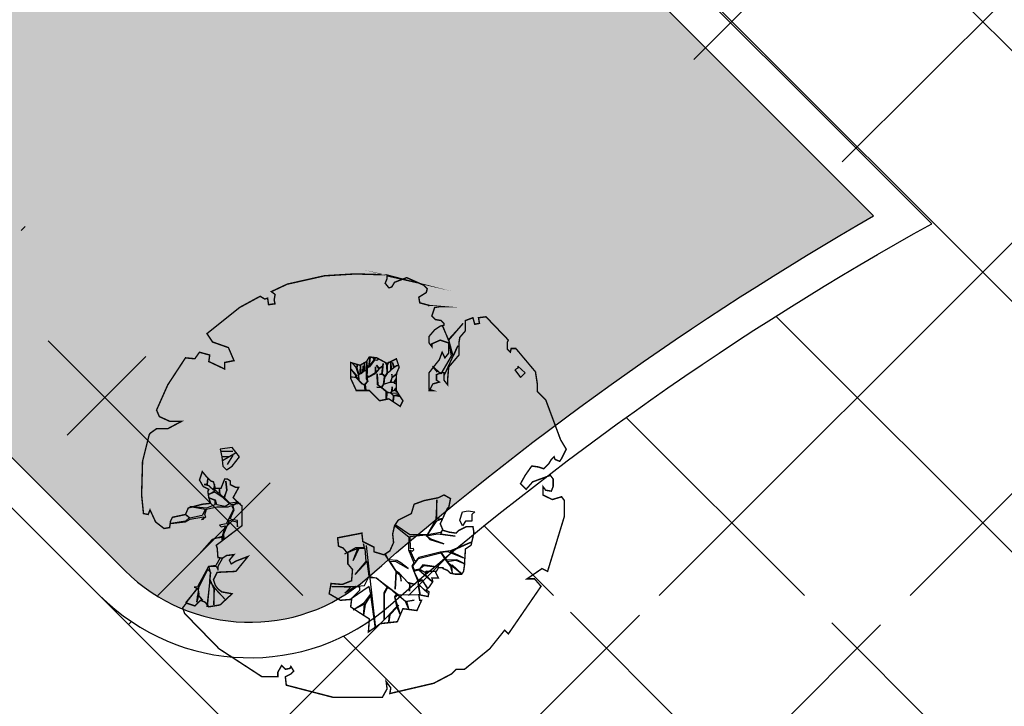
# Model space of a CAD drawing. Extents: x -900018 to -26418, y -19590 to 610347.
# Drawn here: x -461702 to -433940, y 267318 to 286684 of the extents above; entities that cross this region are included whole.
import ezdxf

# ---------------------------------------------------------------- set-up
doc = ezdxf.new("R2010")
doc.units = 0
doc.header["$LTSCALE"] = 2000
doc.header["$MEASUREMENT"] = 0
doc.layers.get('0').update_dxf_attribs({"linetype": 'CONTINUOUS'})
for name, color, linetype in [('HE', 4, 'CONTINUOUS'), ('TREE', 3, 'CONTINUOUS'), ('VATLIEU', 9, 'CONTINUOUS'), ('VUON', 4, 'CONTINUOUS')]:
    doc.layers.add(name, color=color, linetype=linetype)

# ---------------------------------------------------------------- blocks, each defined once
blk = doc.blocks.new('CAY78')
at = {"color": 3, "const_width": 10}
for points in [[(336.9248534048129, 1423.046850993347), (185.6217984885498, 1462.497228255965), (-31.4651040596782, 1469.072291133067), (-248.5520066079062, 1455.922165378861), (-511.6876650002132, 1396.746599484935), (-623.5203577644079, 1344.146031275533), (-597.2067829963617, 1324.420842644224), (-603.7851766883732, 1284.970465381608), (-597.2067829963617, 1258.670148680616), (-643.2555388404417, 1252.095085803514), (-649.8339325324532, 1298.120591135814), (-669.5691136084879, 1291.54552825871), (-702.4610820685448, 1311.27071689002), (-847.1856540046465, 1232.369897172204), (-1077.429343936898, 1048.268006228165), (-1037.959071072978, 989.0924403342397), (-926.1263783087843, 949.6419978790436), (-886.6560161567159, 857.5910524070223), (-952.4399530768296, 844.4409266528182), (-952.4399530768296, 798.4154865130986), (-1064.272645841024, 851.0159895299203), (-1057.694252149013, 897.0414948622201), (-1130.056493472989, 916.766683493528), (-1162.948461933046, 870.7411781612282), (-1228.73239885316, 877.316241038332), (-1353.721879001378, 686.6392872171891), (-1432.662514017365, 509.1125243428323), (-1412.927332941331, 463.0870190105325), (-1340.565091617354, 430.2117046250187), (-1255.045973621206, 430.2117046250187), (-1353.721879001378, 377.6111364156168), (-1432.662514017365, 377.6111364156168), (-1478.711269861445, 344.7358220301012), (-1485.289663553456, 331.5856962758971), (-1531.338419397536, 147.4838053318563), (-1537.916813089548, -89.21865382158467), (-1524.760025705525, -220.7199765562218), (-1491.868057245468, -227.2950394333257), (-1478.711269861445, -194.4197250478101), (-1439.240907709376, -279.8955424501473), (-1380.035364481274, -325.9210477824472), (-1340.565091617354, -319.3459849053452), (-1333.986697925343, -273.3204795730453), (-1320.82991054132, -247.0202280646336), (-1228.73239885316, -227.2950394333257), (-1208.997217777126, -181.2695341010258), (-1110.321312396954, -154.969282592614), (-1051.115858457001, -148.3942197155102), (-1064.272645841024, -108.9438424528944), (-1070.851039533035, -62.91833712059451), (-1064.272645841024, -49.76821136638864), (-1103.742918704943, -30.04302273507892), (-1130.056493472989, 15.98248259722095), (-1110.321312396954, 75.15804849114465), (-1077.429343936898, 35.70767122852885), (-1051.115858457001, 9.407354527536882), (-1031.380677380967, 2.832291650434854), (-1018.223889996944, -43.19314848928479), (-978.753527844875, -43.19314848928479), (-952.4399530768296, 22.55754547432298), (-932.7047720007959, 22.55754547432298), (-912.9695909247612, 9.407354527536882), (-912.9695909247612, -16.89289698087487), (-873.4992287726927, -36.61808561218277), (-853.764047696658, -36.61808561218277), (-893.2344098487265, -108.9438424528944), (-830.9693668602604, -166.5662603141427), (-830.9693668602604, -306.7842221882056), (-1011.645496304933, -444.2722447628785), (-1005.067102612921, -463.9974333941864), (-999.97219019982, -530.8372997966017), (-968.2589145994225, -535.06360439124), (-939.2831656928065, -516.5980016035901), (-886.6560161567159, -510.0229387264862), (-919.5479846167727, -549.4733159891039), (-906.3911972327496, -575.7736326900958), (-873.4992287726927, -556.0483788662059), (-787.9802000646932, -523.1730644806921), (-873.4992287726927, -628.3741357069175), (-1005.067102612921, -634.9491985840214), (-1031.380677380967, -687.5497667934233), (-1018.223889996944, -727.0001440560409), (-998.4887089209096, -753.3003955644526), (-972.1751341528643, -773.0256493883408), (-899.8128035407381, -786.1757751425466), (-985.3319215368865, -865.07652966778), (-1064.272645841024, -878.2267206145661), (-1090.586131320921, -845.3513410364721), (-1123.478099780978, -832.2012152822663), (-1143.213280857011, -851.9264039135742), (-1162.948461933046, -871.6516577374623), (-1222.154005161149, -851.9264039135742), (-1248.467579929194, -884.8017834916682), (-1235.310792545171, -924.2521607542858), (-991.9103152288981, -1174.104745661933), (-689.3042946845217, -1371.356762360179), (-577.4716019203279, -1371.356762360179), (-577.4716019203279, -1338.481382782084), (-551.1580271522816, -1292.455942642364), (-524.8444523842363, -1318.756194150776), (-491.9525732123284, -1312.181131273674), (-485.3741795203168, -1299.031005519468), (-465.6389984442831, -1331.906319904982), (-485.3741795203168, -1351.631508536289), (-524.8444523842363, -1371.356762360179), (-518.2660586922248, -1430.532328254103), (-189.346552667952, -1516.008210849021), (159.3082237205035, -1516.008210849021), (192.2001921805604, -1456.832644955095), (185.6217984885498, -1404.232076745693), (218.5137669486066, -1450.257516885413), (211.935373256596, -1489.707959340609), (521.1197874929821, -1417.382202499899), (646.1091783530501, -1351.631508536289), (679.001146813107, -1318.756194150776), (738.2066900412101, -1318.756194150776), (915.8232304373687, -1174.104745661933), (1021.077529509552, -1042.603357734717), (1047.391104277598, -1068.903674435709), (1277.634794209849, -733.5752069331429), (1231.586038365769, -680.9747039163212), (1178.958978117827, -680.9747039163212), (1284.21318790186, -608.6489470756096), (1323.683550053929, -628.3741357069175), (1442.094636510134, -240.4451651875297), (1442.094636510134, -128.6690310842023), (1422.3594554341, -102.3687795757905), (1356.575518513986, -122.0939682071003), (1290.791581593872, -89.21865382158467), (1290.791581593872, -30.04302273507892), (1310.526762669906, -56.34327424349067), (1349.997124821974, -62.91833712059451), (1363.153912205997, -30.04302273507892), (1363.153912205997, 22.55754547432298), (1343.418731129963, 48.85779698273473), (1218.429250981746, 2.832291650434854), (1172.380584425815, -49.76821136638864), (1132.910222273747, -10.31783410377102), (1165.802190733804, 48.85779698273473), (1211.850857289734, 114.6084909463425), (1257.899613133814, 108.0333628766602), (1297.369975285883, 94.88323712245437), (1330.26194374594, 127.7586167005484), (1349.997124821974, 160.6339310860621), (1369.732305898009, 180.35911971737), (1376.31069959002, 160.6339310860621), (1409.202668050077, 147.4838053318563), (1422.3594554341, 167.208993963166), (1455.251423894157, 232.9596879267738), (1415.781061742089, 298.7103166978013), (1310.526762669906, 581.4382159909637), (1251.321219441803, 640.6138470774695), (1251.321219441803, 693.214350094293), (1238.16443205778, 778.6902326892086), (1100.018253813689, 943.0669350019398), (1067.126285353632, 943.0669350019398), (1060.547891661621, 916.766683493528), (1060.547891661621, 916.766683493528), (1040.812710585587, 936.4918721248378), (1040.812710585587, 989.0924403342397), (1047.391104277598, 1002.242566088446), (889.5097449574732, 1166.619203208596), (836.8825954213826, 1160.044140331494), (843.4609891133932, 1120.593763068877), (810.5690206533363, 1114.018700191773), (797.4122332693132, 1160.044140331494), (744.7850837332226, 1140.318951700185), (744.7850837332226, 1067.993194859473), (705.3147215811532, 1021.967754719753), (698.7363278891426, 982.5173122645574), (698.7363278891426, 897.0414948622201), (626.3739972770163, 811.5656122673026), (619.7956928731546, 732.664792549489), (619.7956928731546, 686.6392872171891), (593.4821181051084, 719.5146667952831), (593.4821181051084, 772.1151698121066), (573.7469370290746, 772.1151698121066), (540.8549685690177, 758.9650440579007), (540.8549685690177, 719.5146667952831), (560.5901496450515, 706.3645410410772), (514.5413938009715, 693.214350094293), (494.8062127249377, 653.7639728316753), (514.5413938009715, 647.1889099545715), (488.2278190329253, 647.1889099545715), (488.2278190329253, 706.3645410410772), (488.2278190329253, 772.1151698121066), (534.2765748770053, 831.2908008986124), (560.5901496450515, 864.1661152841261), (580.3253307210853, 916.766683493528), (600.060511797119, 877.316241038332), (626.3739972770163, 910.191620616426), (626.3739972770163, 982.5173122645574), (567.1685433370621, 1002.242566088446), (507.9630001089608, 975.9422493874536), (507.9630001089608, 956.2170607561457), (488.2278190329253, 982.5173122645574), (488.2278190329253, 1028.542817596857), (527.6981811849946, 1074.568257736577), (567.1685433370621, 1100.868574437569), (593.4821181051084, 1107.443637314671), (593.4821181051084, 1120.593763068877), (573.7469370290746, 1140.318951700185), (534.2765748770053, 1146.894014577289), (514.5413938009715, 1166.619203208596), (507.9630001089608, 1173.194266085698), (527.6981811849946, 1232.369897172204), (567.1685433370621, 1238.944960049308), (573.7469370290746, 1238.944960049308), (494.8062127249377, 1245.52002292641), (422.4438821128115, 1265.24521155772), (415.8654884208008, 1304.695654012916), (468.4926379568915, 1337.57096839843), (475.0710316489021, 1363.871219906841), (448.7574568808577, 1390.171536607833), (330.3464597128004, 1442.772039624655), (244.8273417166529, 1409.896725239141), (225.0921606406173, 1377.021410853627), (205.3569795645835, 1370.446282783945), (179.0434047965373, 1403.321662362039), (192.2001921805604, 1436.196976747553), (192.2001921805604, 1455.922165378861)], [(257.984129100676, 870.7411781612282), (277.7193101767098, 811.5656122673026), (257.984129100676, 765.5401069350028), (257.984129100676, 699.7894781639752), (257.984129100676, 647.1889099545715), (277.7193101767098, 614.3135955690577), (304.032884944756, 574.8631531138617), (284.2977038687204, 535.4127758512441), (205.3569795645835, 588.0132788680676), (139.5730426444698, 574.8631531138617), (67.21071203234351, 647.1889099545715), (-24.88671036766755, 647.1889099545715), (-64.35707251973508, 732.664792549489), (-64.35707251973508, 844.4409266528182), (1.42686440037869, 824.7157380215085), (47.4756202444587, 851.0159895299203), (67.21071203234351, 883.891303915434), (119.837861568436, 877.316241038332), (192.2001921805604, 837.8658637757144)], [(-156.4545842078951, -391.6717417460568), (14.58365178440181, -358.796362167961), (21.16204547641246, -417.9719932544667), (60.63231834033286, -437.6971818857764), (100.1026804924004, -457.4223705170843), (100.1026804924004, -490.2977500951783), (165.886617412516, -510.0229387264862), (172.4650111045266, -510.0229387264862), (211.935373256596, -483.7226872180763), (238.2489480246404, -424.5470561315706), (231.6705543326298, -365.3714250450648), (244.8273417166529, -306.1958591511393), (271.1409164846973, -266.7454166959415), (310.6112786367667, -247.0202280646336), (363.2383388847084, -220.7199765562218), (382.9735199607421, -154.969282592614), (455.3358505728684, -128.6690310842023), (554.011755953039, -108.9438424528944), (593.4821181051084, -89.21865382158467), (639.5307846610394, -115.5189053299964), (626.3739972770163, -181.2695341010258), (619.7956928731546, -181.2695341010258), (600.060511797119, -220.7199765562218), (567.1685433370621, -293.0457333969334), (586.9037244130977, -339.0711735366531), (632.952390969027, -352.221299290859), (679.001146813107, -358.796362167961), (698.7363278891426, -339.0711735366531), (751.3634774252332, -312.7709220282413), (797.4122332693132, -312.7709220282413), (803.9906269613239, -352.221299290859), (803.9906269613239, -358.796362167961), (784.2554458852901, -444.2722447628785), (744.7850837332226, -470.5724962712902), (738.2066900412101, -569.1985046204118), (738.2066900412101, -582.3486955671979), (731.6282963491994, -628.3741357069175), (718.4715089651763, -648.0993243382272), (672.4227531210963, -648.0993243382272), (639.5307846610394, -641.5242614611234), (619.7956928731546, -621.7990728298155), (586.9037244130977, -608.6489470756096), (586.9037244130977, -602.0738841985058), (554.011755953039, -602.0738841985058), (547.4333622610284, -615.2240099527116), (534.2765748770053, -634.9491985840214), (554.011755953039, -674.3996410392174), (507.9630001089608, -674.3996410392174), (514.5413938009715, -700.6998925476291), (488.2278190329253, -740.1502698102468), (468.4926379568915, -759.8754584415547), (488.2278190329253, -773.0256493883408), (481.6494253409146, -805.9009637738545), (415.8654884208008, -792.7508380196487), (422.4438821128115, -832.2012152822663), (435.6006694968346, -832.2012152822663), (402.7087010367777, -904.5269721229779), (304.032884944756, -891.376846368772), (264.5625227926867, -983.4277918407915), (146.1514363364804, -996.5779175949974), (60.63231834033286, -1055.753483488923), (67.21071203234351, -963.7025380169016), (-5.151529291631959, -917.677097877182), (-64.35707251973508, -878.2267206145661), (-57.77867882772443, -825.6261524051624), (-136.7194031318613, -832.2012152822663), (-215.6601274359982, -786.1757751425466), (-202.5033400519751, -713.850018301835), (-123.5626157478382, -720.425081178937), (-57.77867882772443, -694.1248296705271), (-51.20028513571197, -615.2240099527116), (-84.09225359576885, -575.7736326900958), (-84.09225359576885, -503.4478758493842), (-116.9842220558276, -463.9974333941864), (-149.8761905158844, -450.8473076399805)]]:
    blk.add_lwpolyline(points, close=True, dxfattribs=at)
at = {"color": 3}
for points in [[(598.1466203156579, 757.0521633672142), (690.2440427156689, 960.8792429425612), (657.352163543761, 888.5534861018496), (631.0385887757147, 993.754557328075), (584.9898329316347, 1098.9556285543), (624.4601950837041, 1000.329620205179), (729.7144048677383, 1118.68081718561), (624.4601950837041, 1006.904683082281), (644.1953761597379, 888.5534861018496), (571.8330455476134, 763.6272262443163), (512.6275023195103, 816.2277292611379), (545.5194707795672, 776.7773519985221)], [(38.97422767975149, 648.7569218955578), (34.0066814902857, 687.2358645193672), (17.86222334063496, 690.9596647051767), (-25.6037834951494, 736.886207700607), (-64.10224414146978, 744.3337428796476), (-28.08751194580873, 740.6099426938363), (-28.08751194580873, 755.5050782444978), (-64.10224414146978, 800.1903545113237), (-24.36187462574526, 754.2638115158952), (-25.6037834951494, 740.6099426938363), (-9.459236057349699, 723.232338878548), (-9.459236057349699, 759.2288132377289), (-25.6037834951494, 810.1204231475731), (-56.65088021319752, 841.15183059234), (-24.36187462574526, 810.1204231475731), (-19.39432843628128, 817.5679583266137), (-19.39432843628128, 832.463028684695), (-18.1525088550261, 816.3266915980093), (-21.87814617508775, 807.6378896903643), (-5.733598737288048, 760.4700799663333), (2.959584772239396, 767.9176151453739), (4.201493641643538, 829.9804952274881), (6.685222092301046, 769.1588818739765), (10.4108594123627, 767.9176151453739), (20.34595179129428, 779.0889505102241), (22.82976953010075, 820.0504917838207), (21.58786066069661, 780.3302172388285), (34.0066814902857, 795.2252875969098), (34.0066814902857, 847.3581642353565), (36.49049922909398, 789.0190191464735), (46.42559160802375, 789.0190191464735), (34.0066814902857, 786.5364856892666), (11.65276828176684, 767.9176151453739), (-8.217416476096332, 756.7463449731022), (-5.733598737288048, 720.7498706139213), (19.10404292189014, 693.4421981623836), (35.24859035968984, 690.9596647051767), (55.11877511755119, 713.3022702423004), (46.42559160802375, 729.4386725215645), (50.1512289280854, 848.5993657713807), (52.63495737874473, 807.6378896903643), (63.81195862707864, 815.0854248694068), (73.74705100601022, 882.1133718659348), (66.29568707773615, 816.3266915980093), (103.5523281428013, 864.7357680506466), (93.61723576387158, 878.3895716801235), (102.310419273399, 868.4595030438759), (111.0036027829265, 878.3895716801235), (103.5523281428013, 868.4595030438759), (106.0360565934607, 862.2532345934396), (120.9386951618562, 859.7707011362309), (129.6318786713837, 868.4595030438759), (120.9386951618562, 858.5294344076283), (103.5523281428013, 861.0119678648352), (68.77950481654443, 813.8441581408024), (51.39313779748954, 803.9140895045548), (51.39313779748954, 775.3652155169948), (50.1512289280854, 754.2638115158952), (66.29568707773615, 744.3337428796476), (109.7616939135223, 767.9176151453739), (109.7616939135223, 813.8441581408024), (113.487331233584, 769.1588818739765), (137.083153311507, 796.4665543255142), (117.2130578417946, 825.0154935056544), (137.083153311507, 802.6728879685306), (155.711429199966, 815.0854248694068), (137.083153311507, 798.9490877827211), (109.7616939135223, 771.6414153311835), (57.6025035682087, 739.3687411578139), (52.63495737874473, 740.6099426938363), (51.39313779748954, 729.4386725215645), (56.36068398695534, 709.5785352490693), (37.73240809849631, 688.4771312479697), (42.69986499981314, 652.4806568887889)], [(185.5167063367571, 586.6940418134436), (186.7586152061613, 637.5855865307076), (151.9857918799044, 664.8932589822434), (120.9386951618562, 669.8582607040771), (149.502063429245, 668.6169939754745), (124.6643324819179, 685.994662983343), (122.1806040312604, 765.4351468807472), (127.1481502207262, 687.2358645193672), (151.9857918799044, 671.0995274326815), (166.8884304482999, 689.7183979765741), (173.0978855071698, 745.5750096082502), (155.711429199966, 764.1938801521428), (165.6465215788958, 837.4280955991089), (158.1952469387725, 766.6764136093498), (138.3250621809111, 760.4700799663333), (163.1627931282383, 762.9526134235402), (175.5816139578274, 746.8162763368546), (192.9680702650312, 770.4001486025809), (190.4842525262229, 822.5329600484474), (180.5491601472932, 842.3930973209426), (191.7261613956271, 826.256760234257), (205.3868910946203, 847.3581642353565), (192.9680702650312, 826.256760234257), (192.9680702650312, 770.4001486025809), (217.8057119242094, 791.5015526036805), (219.0476207936117, 851.0818992285876), (221.531349244271, 795.2252875969098), (238.9178055514749, 808.8791564189687), (231.4664416232008, 844.8756307781496), (241.4015340021324, 811.3616898761757), (260.0298098905896, 823.77422677705), (273.6905395895828, 823.77422677705), (258.7879903093362, 821.291693319843), (237.6758966820707, 807.6378896903643), (192.9680702650312, 766.6764136093498), (174.3397050884232, 739.3687411578139), (170.6140677683616, 693.4421981623836), (215.3219834735501, 705.854735063258), (227.7408043031392, 739.3687411578139), (262.5136276293979, 766.6764136093498), (230.2246220419474, 740.6099426938363), (226.498895433735, 762.9526134235402), (226.498895433735, 740.6099426938363), (217.8057119242094, 705.854735063258), (241.4015340021324, 705.854735063258), (257.5460814399321, 729.4386725215645), (242.6434428715365, 699.6484666128217), (257.5460814399321, 693.4421981623836), (235.1921682314114, 703.3722667986312), (210.3544372840843, 703.3722667986312), (168.1303393177041, 689.7183979765741), (154.4696096187108, 667.3757924394504), (192.9680702650312, 637.5855865307076), (214.0800746041477, 631.3793180802695), (226.498895433735, 641.3093867165171), (228.9827131725433, 673.5820608898885), (228.9827131725433, 642.5505882525413), (245.127171322194, 648.7569218955578), (253.8204441198704, 663.6519922536409), (246.3690801915982, 649.9981886241621), (260.0298098905896, 638.8268532593102), (245.127171322194, 646.2743884383508), (225.2570758524816, 641.3093867165171), (216.5638030548052, 630.138051351667), (269.9649022695212, 628.8967846230626), (222.7732581136734, 626.4142511658556), (237.6758966820707, 611.5191808077743), (272.4487200083277, 618.966715986815), (248.8528979304047, 611.5191808077743), (283.6256319685144, 604.0716456287337), (246.3690801915982, 612.7604475363769), (238.9178055514749, 609.0366473505674), (235.1921682314114, 570.5576395341777), (237.6758966820707, 609.0366473505674), (217.8057119242094, 627.6555178944582), (190.4842525262229, 631.3793180802695), (188.0005240755654, 586.6940418134436)], [(1113.175041197712, 804.9905493902006), (1093.439860121678, 791.8404236359947), (1132.910222273747, 739.2398554265928), (1165.802190733804, 772.1151698121066), (1113.175041197712, 818.1406751444065), (1113.175041197712, 804.9905493902006)], [(-895.1483013301886, 217.8966162893012), (-974.0890256343255, 217.8966162893012)], [(-875.4131202541539, 204.7464905350953), (-967.5106319423139, 152.1459223256916)], [(-921.4618760982339, 178.4462390266835), (-967.5106319423139, 178.4462390266835)], [(-895.1483013301886, 191.5963647808894), (-934.618663482257, 125.8456708172816)], [(-840.989997286275, -149.8736349398951), (-904.4540495098008, -159.8892362414754), (-954.5572016398746, -109.8113601187342), (-937.856121167134, -56.39497195966032), (-944.53657121386, 7.036952308413674), (-937.856121167134, -56.39497195966032), (-957.8973820191632, -106.4728480824015), (-984.6190929179193, -83.10313344290807), (-987.9592732972069, -43.04085862174725), (-994.6397233439338, -79.7646214065735), (-1024.701614621978, -49.71794788699299), (-1024.701614621978, -16.3326971384995), (-1034.722245047992, -53.05645992332757), (-1074.804766752051, -16.3326971384995), (-1071.464586372763, 23.72957768266133), (-1074.804766752051, -12.99418510216674), (-1098.186297271519, -16.3326971384995), (-1064.784136326037, -23.00972121116683), (-1021.361434242689, -63.07199603232766), (-1061.443955946748, -83.10313344290807), (-1021.361434242689, -66.41057326124064), (-971.2582821126161, -103.1343360460687), (-917.8148603151039, -153.2121469762296), (-947.8767515931486, -169.9047723504755), (-1008.000534149237, -159.8892362414754), (-1018.021164575252, -126.5039854929819), (-1064.784136326037, -109.8113601187342), (-1021.361434242689, -126.5039854929819), (-1021.361434242689, -159.8892362414754), (-1081.485216798777, -183.2588856883904), (-1198.392601531666, -169.9047723504755), (-1088.165666845503, -189.9359097610559), (-1111.547108076822, -233.3366966185513), (-1198.392601531666, -253.3678992217119), (-1225.114312430422, -229.9981845822167), (-1201.732871199103, -250.0293219927971), (-1228.454582097859, -273.3990366322923), (-1332.001066737294, -290.0915968139579), (-1228.454582097859, -280.0760607049579), (-1195.052421152377, -260.0449232943774), (-1101.526477650807, -243.3522979201316), (-1104.866747318245, -263.383435330712), (-1114.88737774426, -263.383435330712), (-1084.825397178066, -243.3522979201316), (-1091.505847224792, -229.9981845822167), (-1081.485216798777, -189.9359097610559), (-1008.000534149237, -173.24328438681), (-927.8354907411194, -173.24328438681), (-904.4540495098008, -163.22774827781), (-891.0931494163488, -189.9359097610559), (-941.1963015464225, -293.4301740428727), (-987.9592732972069, -303.445710151871), (-977.9386428711923, -313.4613114534513), (-947.8767515931486, -306.7842221882056), (-971.2582821126161, -383.5702597941927), (-1041.402695094719, -403.6014623973533), (-1131.588368928851, -507.09566148659), (-1021.361434242689, -393.585861095773), (-971.2582821126161, -386.9088370231075), (-971.2582821126161, -406.9399744336879), (-967.9180124451777, -380.2317477578599), (-957.8973820191632, -383.5702597941927), (-957.8973820191632, -403.6014623973533), (-957.8973820191632, -363.5391223836123), (-917.8148603151039, -266.7219473670448), (-867.7117081850311, -280.0760607049579), (-861.0312581383041, -313.4613114534513), (-861.0312581383041, -270.0604594033775), (-904.4540495098008, -263.383435330712), (-907.7942298890894, -260.0449232943774), (-914.4746799358163, -256.7064112580447), (-884.4126993696227, -193.2744217973905), (-894.4334190837862, -163.22774827781), (-861.0312581383041, -139.8580336383147), (-911.1344102683779, -146.5351229035623)], [(241.1148297545478, -303.5775947417806), (346.8126230645848, -384.8424929984267), (344.1023705790085, -476.9426588685601), (382.0451910718821, -569.0428899312737), (365.7840333110216, -590.7134903508322), (409.1471801987482, -696.3578711229875), (425.4083379596086, -799.2933697991903), (411.8573433961756, -715.3196546391719), (479.6123162133408, -783.0404031863764), (414.5675958817501, -720.7372884459164), (414.5675958817501, -699.0666880263598), (438.9593325230417, -693.6490542196152), (479.6123162133408, -750.5344699607504), (441.669585008618, -690.9401721236627), (414.5675958817501, -690.9401721236627), (382.0451910718821, -625.9283056724107), (417.2777590791775, -617.8017897697137), (509.4245578257833, -699.0666880263598), (460.640995255053, -650.3077229953396), (474.191989818486, -625.9283056724107), (536.5265469526494, -628.637122575783), (468.7715741354841, -625.9283056724107), (457.9307427694766, -636.7636384784782), (430.8287536426105, -620.5106066730859), (417.2777590791775, -615.0929728663414), (452.5103270864747, -588.0046734474599), (558.2081203965117, -598.8400062535293), (444.3797482060436, -582.5870396407154), (419.9880115647538, -612.3841559629691), (384.7553542693076, -620.5106066730859), (373.9146121914509, -590.7134903508322), (414.5675958817501, -536.5368915130675), (571.7591149599448, -498.613324480697), (601.5712672842383, -544.6634074157646), (639.51408777711, -593.4223072542045), (653.0650823405431, -644.8900891885951), (647.6446666575412, -593.4223072542045), (655.7753348261194, -593.4223072542045), (718.1098919602828, -644.8900891885951), (650.3549191431175, -582.5870396407154), (650.3549191431175, -590.7134903508322), (615.1223511358203, -558.2075571252062), (677.4569082699836, -550.0810412225092), (739.7914654041451, -574.4605237380183), (682.8773239529855, -547.3722243191369), (623.2529300162514, -550.0810412225092), (612.4120986502439, -550.0810412225092), (574.4692781573722, -493.195625481374), (617.8325143332477, -487.7779916746294), (731.6608865237158, -533.8280746096952), (639.51408777711, -487.7779916746294), (785.864864777448, -422.7660600307972), (639.51408777711, -482.3603578678849), (566.3386992769429, -493.195625481374), (417.2777590791775, -531.119257706323), (390.1757699523114, -558.2075571252062), (354.943201945016, -479.6514757719324), (371.2043597058746, -485.0691747712572), (382.0451910718821, -476.9426588685601), (379.3350278744547, -466.1073260624908), (357.6533651424415, -468.8162081584433), (354.943201945016, -382.1336760950544), (466.0613216499078, -371.2983432889851), (493.1633107767739, -403.804276514611), (593.440688403809, -433.6013928368648), (495.8735632623502, -398.3866427078665), (468.7715741354841, -376.7159770957296), (550.0775415160824, -363.171827386288), (672.0364925869799, -379.4247939991019), (571.7591149599448, -365.8806442896603), (582.5999463259523, -336.0835279674066), (569.0489517625174, -355.045376676173), (476.9021530159134, -371.2983432889851), (541.9469626356513, -271.0716615161546), (585.3101095233778, -254.8186949033425), (541.9469626356513, -262.9451456134575), (541.9469626356513, -124.7948316156762), (536.5265469526494, -262.9451456134575), (474.191989818486, -371.2983432889851), (352.2330387475886, -371.2983432889851), (249.2454086349771, -300.8687778384083)], [(45.56172876299752, -446.185125453565), (111.3455763949623, -1031.366112671198), (78.4536972230544, -794.6637187103352), (38.98333507098505, -860.4144126739448), (25.82654768696375, -939.3151671991782), (32.4049413789744, -860.4144126739448), (-46.53578292516249, -899.8647899365606), (32.4049413789744, -847.2642217271587), (78.4536972230544, -788.0886558332331), (65.29690983903129, -735.4880876238294), (-59.69257030918561, -820.9639702187469), (-0.4870270810824877, -761.7884043248214), (-0.4870270810824877, -742.0631505009333), (-26.80060184912873, -735.4880876238294), (-105.7413261532656, -781.5135929561293), (-66.27096400119626, -742.0631505009333), (-197.8388378414256, -735.4880876238294), (-46.53578292516249, -735.4880876238294), (32.4049413789744, -728.9130247467274), (65.29690983903129, -663.1623959756998), (52.14012245500817, -557.9613247494744), (-33.37899554113937, -650.012270221494), (45.56172876299752, -557.9613247494744), (38.98333507098505, -465.9103792774549), (-7.065420773093138, -465.9103792774549), (-46.53578292516249, -551.3862618723706), (-13.64381446510561, -465.9103792774549), (-105.7413261532656, -505.3607565400707), (-26.80060184912873, -459.3353164003511), (32.4049413789744, -459.3353164003511), (25.82654768696375, -433.0349996993591)], [(-983.0584253553116, -532.9504520939208), (-1015.828783355944, -585.7791291417379), (-1065.512906201086, -594.2317383310128), (-1144.949269022303, -737.453774304553), (-1168.330710253622, -740.7922863408876), (-1148.289449401592, -747.4693756061333), (-1144.949269022303, -744.1308635698006), (-1225.114312430422, -850.96357469537), (-1141.608999354866, -747.4693756061333), (-1134.928638596289, -787.5316504272942), (-1148.289449401592, -844.2865506227026), (-1141.608999354866, -794.2086744999615), (-1108.206927697534, -830.9324372847896), (-1138.268818975577, -790.8701624636287), (-1134.928638596289, -740.7922863408876), (-1071.464586372763, -613.9284378047378), (-1051.423325520734, -633.9595752153182), (-1074.804766752051, -877.6718013711961), (-1054.763505900022, -690.7144754107267), (-1028.041884289416, -750.8078876424679), (-1028.041884289416, -864.317688033283), (-1024.701614621978, -747.4693756061333), (-944.53657121386, -830.9324372847896), (-1021.361434242689, -747.4693756061333), (-1058.10377556746, -694.0529874470594), (-1051.423325520734, -637.2980872516528), (-1061.443955946748, -600.5743244668247), (-1061.443955946748, -590.5587231652444), (-1011.340803816674, -590.5587231652444), (-997.9799037232224, -620.6054618774051), (-997.9799037232224, -590.5587231652444), (-964.5778320658892, -533.8038229698359)], [(173.3598569373826, -506.7397751908138), (257.3760768035572, -631.3459394791553), (249.2454086349771, -753.2432868641226), (257.3760768035572, -631.3459394791553), (281.767813444847, -653.0166050912921), (292.6086448108526, -696.3578711229875), (289.8983923252763, -655.7254219946644), (352.2330387475886, -720.7372884459164), (349.5227862620122, -766.7874365735643), (352.2330387475886, -712.6108377357996), (390.1757699523114, -720.7372884459164), (338.6820441841555, -707.1931387364748), (279.0576502474196, -642.1812722852228), (257.3760768035572, -625.9283056724107), (214.0128406276817, -558.2075571252062), (249.2454086349771, -555.4987402218339), (341.3922073815829, -606.9664569636443), (289.8983923252763, -569.0428899312737), (260.0862400009828, -552.7899233184617), (203.172098549825, -547.3722243191369), (181.4904358178119, -504.0309582874415)], [(71.33930677045464, -665.0400726730331), (116.045347424506, -674.4471012376634), (271.3396719051671, -792.0348931029712), (417.2223111384264, -794.3866502441288), (273.6926825051669, -796.7384073852882), (325.4574870947708, -841.4217930672839), (384.2810556199256, -832.0147645026536), (330.1633297184708, -841.4217930672839), (344.2810361658721, -890.8086930315985), (323.104476494771, -841.4217930672839), (268.986750593318, -796.7384073852882), (247.8102802103658, -813.2007073733912), (285.4573783525684, -933.1403215724367), (264.2809079696162, -881.4016644669664), (212.5161033800123, -935.4920787135943), (205.4572501563125, -984.8789134853287), (210.1630927800143, -930.7885644312792), (261.9278973696164, -876.6981501846512), (247.8102802103658, -808.497193091076), (259.5749760577673, -792.0348931029712), (226.6337205392647, -761.4621154605011), (196.0454756207619, -742.6480583312386), (191.339543708913, -749.7033297547132), (172.5159946378099, -789.6831359618136), (172.5159946378099, -970.7683706383814), (172.5159946378099, -777.9243502560257), (193.692465020762, -740.2963011900811), (118.3982687363568, -676.798858378821), (68.98638545860376, -674.4471012376634)]]:
    blk.add_lwpolyline(points, dxfattribs=at)
for points in [[(-965.5967404608527, 114.6084909463425), (-939.2831656928065, 88.30817424535053), (-899.8128035407381, 114.6084909463425), (-847.1856540046465, 180.35911971737), (-899.8128035407381, 246.1098136809796), (-985.3319215368865, 232.9596879267738), (-972.1751341528643, 180.35911971737)], [(790.8338395773026, -227.2950394333257), (790.8338395773026, -273.3204795730453), (744.7850837332226, -273.3204795730453), (725.049902657187, -306.1958591511393), (705.3147215811532, -266.7454166959415), (725.049902657187, -207.5698508020159), (764.5202648092563, -200.9947879249139), (810.5690206533363, -207.5698508020159)]]:
    blk.add_lwpolyline(points, close=True, dxfattribs=at)

msp = doc.modelspace()

# ---------------------------------------------------------------- hatches: boundary and pattern name
at = {"layer": 'VATLIEU'}
h = msp.add_hatch(dxfattribs=at)
h.set_pattern_fill('NET', color=256, scale=40000, angle=45, style=0)
h.set_pattern_definition([(45, (-1824020.13420946, -317946.0555052236), (-3535.533905932738, 3535.533905932738), []), (135, (-1824020.13420946, -317946.0555052236), (-3535.533905932738, -3535.533905932738), [])])
edge = h.paths.add_edge_path()
edge.add_line((-426935.9068374136, 337133.7132602374), (-446837.4220275786, 317232.1980700725))
edge.add_arc((-442594.7813404591, 312989.5573829531), 6000.000000000066, 135, 225)
edge.add_line((-446837.4220275786, 308746.9166958339), (-427050.8046443434, 288960.299312599))
edge.add_arc((-422808.1639572242, 293202.9399997182), 5999.999999999902, 225, 288.1912650756735)
edge.add_arc((-393735.906837414, 204733.7132602383), 87123.5749631738, 103.21766206740239, 108.1912650756735, ccw=False)
edge.add_arc((-415028.7031306806, 295390.3017683844), 6000.000000000143, 283.2176620674019, 350.7631421973104)
edge.add_arc((-393736.5092525175, 336933.7132602374), 45200.00000000001, 250.1204373548888, 289.8810964988238)
edge.add_arc((-372443.1105441463, 295390.3017683844), 6000.000000000131, 189.2328768385622, 256.782337932598)
edge.add_arc((-393735.9068374143, 204733.7132602381), 87123.57496317435, 71.80873492432568, 76.7823379325967, ccw=False)
edge.add_arc((-364663.6497176029, 293202.9399997182), 6000.000000000042, 251.8087349243268, 315.0000000000016)
edge.add_line((-360421.0090304834, 288960.299312599), (-358733.7222181025, 290647.5861185923))
edge.add_arc((-360855.0425576468, 292768.9064661672), 3000.000000000033, 314.9999998915477, 400.0000000000018)
edge.add_line((-358556.90922829, 294697.269295227), (-366764.081049978, 304478.1957987605))
edge.add_line((-490382.4514119318, 301379.6554196519), (-507352.512486395, 318349.7164941148))
edge.add_arc((-393735.0516319762, 336932.4714512913), 42198.54239773044, 349.0336043937007, 360.0016860869484)
edge.add_arc((-393735.0516319762, 336932.4714512913), 42198.54239773044, 309.7281141484642, 319.7284623865182)
edge.add_line((-340634.3916472485, 317232.1979951663), (-352307.0999617288, 328904.9063845545))
edge.add_arc((-344877.0323343677, 312989.5573080471), 6000.000000000025, 315.0000000000004, 404.9999999999996)
edge.add_line((-347734.2525174543, 301647.0557775998), (-340634.3916472485, 308746.9166209277))
edge.add_arc((-349855.5728569985, 303768.3761251748), 2999.999999999977, 230.0000000000031, 314.9999998915477)
edge.add_line((-361538.00222663, 309654.8764324898), (-351783.9356860581, 301470.2427958179))
edge.add_arc((-503110.3729190766, 322592.8582418526), 6000.000000000066, 225.006767095391, 315)
edge.add_line((-474133.4788885121, 343084.4708755293), (-498867.7322319574, 318350.2175547332))
edge.add_arc((-455205.3600030534, 274687.8453850118), 5999.999999999943, 225.0000000000004, 311.3058444210425)
edge.add_arc((-486139.8101114167, 305622.2954933754), 6000.000000000025, 135.0000000000004, 224.9999999999996)
edge.add_line((-483311.3829866708, 316936.0039923601), (-490382.4507985362, 309864.9361804947))
edge.add_line((-464820.0049580217, 298444.6259637109), (-483311.3829866708, 316936.00399236))
edge.add_line((-463405.7913956486, 299858.839526084), (-464820.0049580217, 298444.6259637109))
edge.add_arc((-459163.1507085292, 295616.1988389648), 6000.000000000066, 45, 135)
edge.add_line((-435988.0594111462, 280926.3889158203), (-454920.51002141, 299858.8395260841))
edge.add_arc((-393736.5092525177, 204733.7132602378), 87123.5749631744, 119.0099278856936, 131.3058444210418)
edge.add_arc((-393736.5092525175, 269687.1141986742), 15000, 184.7922755334879, 228.6683817608392)
edge.add_arc((-393736.5092525175, 179913.5210698672), 89773.593128807, 99.58455106697537, 119.0100792590365)
edge.add_arc((-393736.509252531, 204733.7132602241), 69123.57496317662, 129.0384481539527, 129.5457073663479)
edge.add_arc((-433926.8839713526, 253409.3693533111), 5999.999999999984, 129.5457073663646, 225.0000000000008)
edge.add_line((-438169.5246584718, 249166.7286661919), (-459448.0017151271, 270445.2057228473))
edge.add_line((-328025.0178148623, 270445.2046978927), (-349303.4938465632, 249166.7286661919))
edge.add_arc((-353546.1345336824, 253409.3693533111), 5999.999999999933, 315.0000000000004, 410.4542926336374)
edge.add_arc((-393736.5092525089, 204733.7132602443), 69123.57496316408, 50.45429263363832, 50.96155184603345)
edge.add_arc((-393736.5092525177, 179913.5210698666), 89773.59312880757, 60.98992074096356, 80.41544893302455)
edge.add_arc((-393736.5092525175, 269687.1141986742), 15000.00000000001, 311.3316182391608, 355.207724466512)
edge.add_arc((-393736.5092525175, 247160.1201314304), 14999.99999999994, 48.66838176083893, 131.3316182391598)
edge.add_arc((-332267.6585019815, 274687.845385012), 5999.999999999943, 228.6941555789583, 314.9999999999996)
edge.add_arc((-393736.5092525173, 204733.7132602384), 87123.57496317421, 48.69415557895785, 60.99007211430619)
edge.add_line((-332552.5084196569, 299858.8395260843), (-351484.9590938888, 280926.3889158205))
edge.add_arc((-328309.8677325374, 295616.198838965), 5999.999999999943, 45.00000000000118, 135.0000000000004)
edge.add_line((-322653.0135470133, 298444.6259637114), (-324067.2270454185, 299858.8395260844))
edge.add_line((-297904.2762054843, 323193.3633052404), (-322653.0135470133, 298444.6259637113))
edge.add_line((-344041.7181487037, 369330.8052484598), (-297904.2762054841, 323193.3633052404))
edge.add_line((-455041.5957801512, 323992.5877632834), (-469890.8381850687, 338841.830168201))
edge.add_line((-418979.1499396372, 360055.0336037972), (-455041.5957801512, 323992.5877632833))
edge.add_line((-469890.8381850687, 338841.8301682009), (-474133.4788885121, 343084.4708755293))
edge.add_line((-355507.5839076519, 357864.9394895115), (-344041.7181487037, 369330.8052484598))
edge.add_line((-411885.2421730296, 352805.5623453292), (-419056.9316855674, 359977.2518578671))
edge.add_line((-345780.9903370894, 339823.7132602376), (-351734.416499651, 339823.7132602376))
edge.add_arc((-393736.5092525175, 336933.7132602374), 24110, 138.8289050349264, 179.5247081157882)
edge.add_arc((-372736.5092525175, 336933.7132602374), 27110, 6.119514536273405, 50.54149725222383)
edge.add_line((-426935.3044223096, 337133.7132602374), (-417845.6797069316, 337133.7132602374))
edge.add_arc((-372736.5092525175, 336933.7132602374), 21200, 359.9999999999999, 367.8349996660752)
h = msp.add_hatch(dxfattribs=at)
h.set_pattern_fill('GRASS', color=256, scale=500, style=0)
h.set_pattern_definition([(90, (0, 0), (-353.5533905, 353.5533905), [93.75, -613.3567814999999]), (45, (0, 0), (-353.5533905932737, 353.5533905932738), [93.75, -406.25]), (135, (0, 0), (-353.5533905932738, -353.5533905932737), [93.75, -406.25])])
h.paths.add_polyline_path([(-458740.8939089861, 271152.3114790791), (-489675.3440173496, 302086.7615874428, -0.4142135623730874), (-489675.3440173496, 309157.8293993082), (-483311.3829866711, 315521.790429987), (-464820.0049580217, 297030.412401338), (-462698.6846144621, 299151.7327448977, -0.4142135623730934), (-455627.6168025965, 299151.7327448977), (-437626.043503047, 281150.1594453482, 0.0499363970266386), (-451904.9680945904, 270931.8617254958, -0.3954528860418561)])

# ---------------------------------------------------------------- linework, layer by layer
at = {"layer": 'HE'}
msp.add_lwpolyline([(-451244.8902224521, 270180.6645458461, -0.05370259340476404), (-435988.0594111462, 280926.3889158203), (-454920.51002141, 299858.8395260841, 0.4142135623730928), (-463405.7913956486, 299858.8395260841), (-464820.0049580217, 298444.6259637111), (-483311.3829866708, 316936.0039923601), (-490382.4507985362, 309864.9361804947, 0.414213562373094), (-490382.4507985362, 301379.6548062562), (-459448.0006901727, 270445.2046978925, 0.3954528533584512)], format="xyb", close=True, dxfattribs=at)
msp.add_lwpolyline([(-403642.7514549666, 258423.6171650526, -0.3771867162155713), (-383830.2670500681, 258423.6171650523, 0.1938193540256545), (-378788.9472812093, 268433.9617283416, -0.08496341966440163), (-350199.5957838139, 258423.6171650523, -0.002213339468620108), (-349725.9730733456, 258036.0708151472, -0.4423786022191512), (-349303.4938465632, 249166.7286661919), (-376765.9465040404, 221704.2760087147, -0.414213562373095), (-410707.0720009946, 221704.2760087147), (-438169.5246584718, 249166.7286661919, -0.4423786022191491), (-437747.0454316896, 258036.0708151472, -0.002213339468620358), (-437273.4227212211, 258423.6171650523, -0.08496341966440213), (-408684.0712238257, 268433.9617283416, 0.1938193540256539), (-403642.7514549668, 258423.6171650523)], format="xyb", dxfattribs=at)
at = {"layer": 'VATLIEU'}
msp.add_line((-438169.5246584718, 249166.7286661919), (-459448.0017151271, 270445.2057228473), dxfattribs=at)
at = {"layer": 'VUON'}
msp.add_lwpolyline([(-451904.968519219, 270931.8613523736, -0.04993639863426455), (-437626.043503047, 281150.1594453481), (-455627.6168025965, 299151.7327448976, 0.4142135623730934), (-462698.6846144621, 299151.7327448976), (-464820.0049580217, 297030.412401338), (-483311.3829866708, 315521.790429987), (-489675.3440173496, 309157.8293993082, 0.414213562373097), (-489675.3440173496, 302086.7615874427), (-458740.8939089861, 271152.3114790791, 0.3954528533584555)], format="xyb", close=True, dxfattribs=at)

# ---------------------------------------------------------------- block references
at = {"layer": 'TREE', "xscale": 4, "yscale": 4, "zscale": 4}
msp.add_blockref('CAY78', (-452112.8601894504, 273637.1800826141), dxfattribs=at)

doc.saveas('drawing.dxf')
